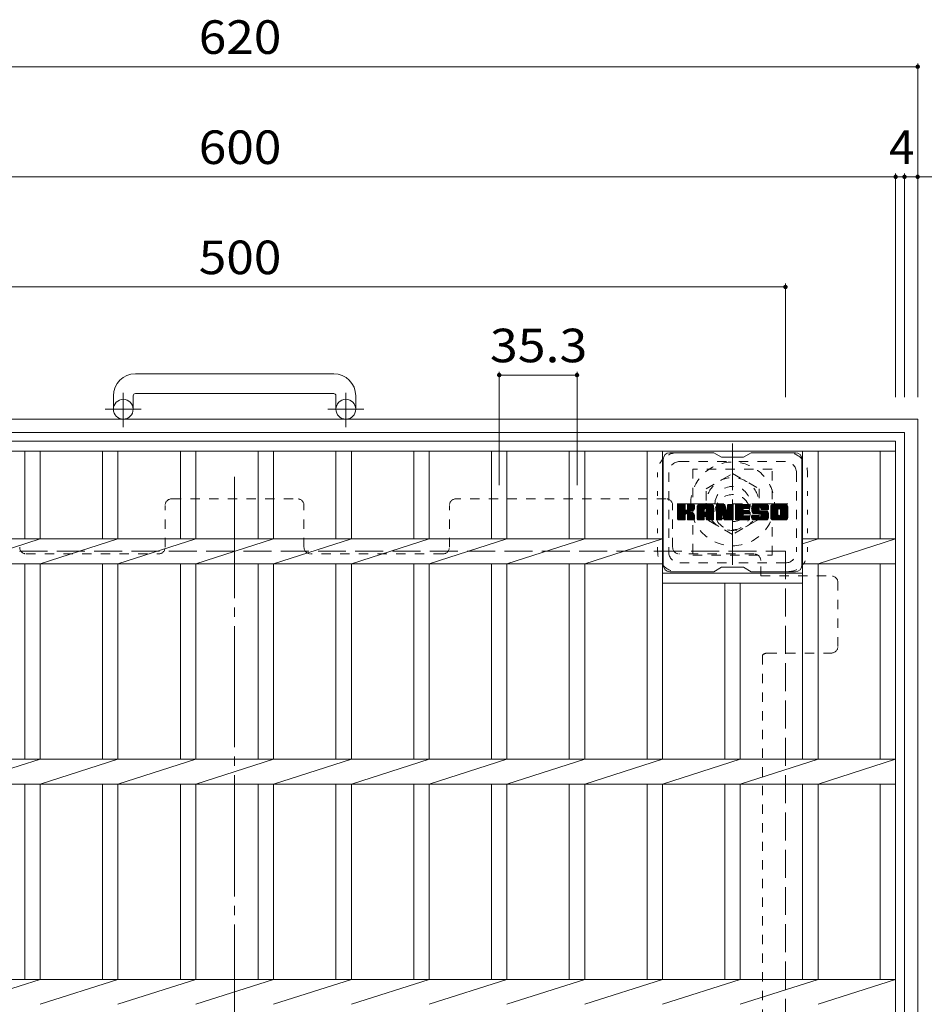
# Model space of a CAD drawing. Units: millimetres. Extents: x -1337 to 1347, y -986 to 946.
# Drawn here: x -735 to -325, y 499 to 946 of the extents above; entities that cross this region are included whole.
import ezdxf

# ---------------------------------------------------------------- set-up
doc = ezdxf.new("R2010")
doc.units = ezdxf.units.MM
doc.header["$LTSCALE"] = 5
for name, pattern in [('JWW_CENTER1', [6.773333, 4.233333, -0.846667, 0.846667, -0.846667]), ('JWW_CENTER2', [13.546667, 11.006667, -0.846667, 0.846667, -0.846667]), ('JWW_DASHED1', [1.693333, 0.846667, -0.846667]), ('JWW_DASHED3', [3.386667, 2.54, -0.846667]), ('JWW_HOJO', [1.693333, -1.27, 0.423333])]:
    doc.linetypes.add(name, pattern=pattern)
for name, color, linetype in [('5-1', 7, 'Continuous'), ('5-2', 7, 'Continuous'), ('5-3', 7, 'Continuous'), ('5-4', 7, 'Continuous'), ('5-7', 7, 'Continuous')]:
    doc.layers.add(name, color=color, linetype=linetype)
doc.styles.add('ＭＳ ゴシック', font='txt', dxfattribs={"height": 1})

msp = doc.modelspace()

# ---------------------------------------------------------------- linework, layer by layer
at = {"layer": '5-1', "color": 2, "linetype": 'Continuous', "lineweight": 9}
for p, q in [((-592.5, 784.97), (-682.5, 784.97)), ((-692.5, 774.97), (-692.5, 768.87)), ((-683.5, 774.97), (-683.5, 768.87)), ((-682.5, 775.97), (-592.5, 775.97)), ((-591.5, 774.97), (-591.5, 768.87)), ((-582.5, 774.97), (-582.5, 768.87)), ((-947.5, 764.37), (-327.5, 764.37)), ((-327.5, 764.37), (-327.5, 144.37)), ((-941.5, 758.37), (-333.5, 758.37)), ((-333.5, 758.37), (-333.5, 150.37))]:
    msp.add_line(p, q, dxfattribs=at)
at = {"layer": '5-1', "color": 2, "linetype": 'JWW_CENTER1', "lineweight": 9}
for p, q in [((-688, 760.76), (-688, 776.36)), ((-587, 760.76), (-587, 776.36)), ((-679.84, 768.87), (-696.24, 768.87)), ((-578.84, 768.87), (-595.24, 768.87)), ((-411.5, 698.24), (-411.5, 753.51)), ((-436.64, 725.87), (-386.36, 725.87))]:
    msp.add_line(p, q, dxfattribs=at)
at = {"layer": '5-1', "color": 2, "linetype": 'JWW_DASHED1', "lineweight": 9}
for p, q in [((-423.5, 732.8), (-411.5, 739.73)), ((-411.5, 739.73), (-399.5, 732.8)), ((-423.5, 718.94), (-423.5, 732.8)), ((-399.5, 732.8), (-399.5, 718.94)), ((-411.5, 712.02), (-423.5, 718.94)), ((-399.5, 718.94), (-411.5, 712.02))]:
    msp.add_line(p, q, dxfattribs=at)
at = {"layer": '5-1', "color": 2, "linetype": 'JWW_DASHED3', "lineweight": 9}
for p, q in [((-887.5, 704.37), (-387.5, 704.37)), ((-387.5, 704.37), (-387.5, 204.37))]:
    msp.add_line(p, q, dxfattribs=at)
at = {"layer": '5-1', "color": 2, "linetype": 'Continuous', "lineweight": 9}
for centre in [(-688, 768.87), (-587, 768.87)]:
    msp.add_circle(centre, 4.5, dxfattribs=at)
at = {"layer": '5-1', "color": 2, "linetype": 'JWW_DASHED1', "lineweight": 9}
for radius in [19, 12, 8]:
    msp.add_circle((-411.5, 725.87), radius, dxfattribs=at)
at = {"layer": '5-1', "color": 2, "linetype": 'Continuous', "lineweight": 9}
for centre, radius, start, end in [((-682.5, 774.97), 10, 90, 180), ((-592.5, 774.97), 10, 0, 90), ((-682.5, 774.97), 1, 90, 180), ((-592.5, 774.97), 1, 0, 90)]:
    msp.add_arc(centre, radius, start, end, dxfattribs=at)
at = {"layer": '5-2', "color": 3, "linetype": 'Continuous', "lineweight": 9}
for p, q in [((-937.5, 754.37), (-337.5, 754.37)), ((-337.5, 154.37), (-337.5, 754.37)), ((-937.5, 749.87), (-337.5, 749.87)), ((-732.7, 710.02), (-732.7, 749.87)), ((-725.7, 710.02), (-725.7, 749.87)), ((-697.4, 710.02), (-697.4, 749.87)), ((-690.4, 710.02), (-690.4, 749.87)), ((-662.1, 710.02), (-662.1, 749.87)), ((-655.1, 710.02), (-655.1, 749.87)), ((-626.8, 710.02), (-626.8, 749.87)), ((-619.8, 710.02), (-619.8, 749.87)), ((-591.5, 710.02), (-591.5, 749.87)), ((-584.5, 710.02), (-584.5, 749.87)), ((-556.2, 710.02), (-556.2, 749.87)), ((-549.2, 710.02), (-549.2, 749.87)), ((-520.9, 710.02), (-520.9, 749.87)), ((-513.9, 710.02), (-513.9, 749.87)), ((-485.6, 710.02), (-485.6, 749.87)), ((-478.6, 710.02), (-478.6, 749.87)), ((-450.3, 710.02), (-450.3, 749.87)), ((-443.3, 610.02), (-443.3, 749.87)), ((-379.7, 610.02), (-379.7, 749.87)), ((-372.7, 710.02), (-372.7, 749.87)), ((-344.5, 710.02), (-344.5, 749.87)), ((-838.7, 710.02), (-443.3, 710.02)), ((-761, 698.72), (-725.7, 710.02)), ((-725.7, 698.72), (-690.4, 710.02)), ((-690.4, 698.72), (-655.1, 710.02)), ((-655.1, 698.72), (-619.8, 710.02)), ((-619.8, 698.72), (-584.5, 710.02)), ((-584.5, 698.72), (-549.2, 710.02)), ((-549.2, 698.72), (-513.9, 710.02)), ((-513.9, 698.72), (-478.6, 710.02)), ((-478.6, 698.72), (-443.3, 710.02)), ((-379.7, 707.78), (-372.7, 710.02)), ((-379.7, 710.02), (-337.5, 710.02)), ((-372.7, 698.72), (-337.5, 710.02)), ((-838.7, 698.72), (-443.3, 698.72)), ((-732.7, 610.02), (-732.7, 698.72)), ((-725.7, 610.02), (-725.7, 698.72)), ((-697.4, 610.02), (-697.4, 698.72)), ((-690.4, 610.02), (-690.4, 698.72)), ((-662.1, 610.02), (-662.1, 698.72)), ((-655.1, 610.02), (-655.1, 698.72)), ((-626.8, 610.02), (-626.8, 698.72)), ((-619.8, 610.02), (-619.8, 698.72)), ((-591.5, 610.02), (-591.5, 698.72)), ((-584.5, 610.02), (-584.5, 698.72)), ((-556.2, 610.02), (-556.2, 698.72)), ((-549.2, 610.02), (-549.2, 698.72)), ((-520.9, 610.02), (-520.9, 698.72)), ((-513.9, 610.02), (-513.9, 698.72)), ((-485.6, 610.02), (-485.6, 698.72)), ((-478.6, 610.02), (-478.6, 698.72)), ((-450.3, 610.02), (-450.3, 698.72)), ((-379.7, 698.72), (-337.5, 698.72)), ((-372.7, 610.02), (-372.7, 698.72)), ((-344.5, 610.02), (-344.5, 698.72)), ((-443.3, 695.22), (-443.3, 695.22)), ((-443.3, 694.37), (-379.7, 694.37)), ((-443.3, 689.87), (-379.7, 689.87)), ((-415, 610.02), (-415, 689.87)), ((-408, 610.02), (-408, 689.87)), ((-937.5, 610.02), (-337.5, 610.02)), ((-761, 598.72), (-725.7, 610.02)), ((-725.7, 598.72), (-690.4, 610.02)), ((-690.4, 598.72), (-655.1, 610.02)), ((-655.1, 598.72), (-619.8, 610.02)), ((-619.8, 598.72), (-584.5, 610.02)), ((-584.5, 598.72), (-549.2, 610.02)), ((-549.2, 598.72), (-513.9, 610.02)), ((-513.9, 598.72), (-478.6, 610.02)), ((-478.6, 598.72), (-443.3, 610.02)), ((-443.3, 598.72), (-408, 610.02)), ((-408, 598.72), (-372.7, 610.02)), ((-372.7, 598.72), (-337.5, 610.02)), ((-937.5, 598.72), (-337.5, 598.72)), ((-732.7, 510.02), (-732.7, 598.72)), ((-725.7, 510.02), (-725.7, 598.72)), ((-697.4, 510.02), (-697.4, 598.72)), ((-690.4, 510.02), (-690.4, 598.72)), ((-662.1, 510.02), (-662.1, 598.72)), ((-655.1, 510.02), (-655.1, 598.72)), ((-626.8, 510.02), (-626.8, 598.72)), ((-619.8, 510.02), (-619.8, 598.72)), ((-591.5, 510.02), (-591.5, 598.72)), ((-584.5, 510.02), (-584.5, 598.72)), ((-556.2, 510.02), (-556.2, 598.72)), ((-549.2, 510.02), (-549.2, 598.72)), ((-520.9, 510.02), (-520.9, 598.72)), ((-513.9, 510.02), (-513.9, 598.72)), ((-485.6, 510.02), (-485.6, 598.72)), ((-478.6, 510.02), (-478.6, 598.72)), ((-450.3, 510.02), (-450.3, 598.72)), ((-443.3, 510.02), (-443.3, 598.72)), ((-415, 510.02), (-415, 598.72)), ((-408, 510.02), (-408, 598.72)), ((-379.7, 510.02), (-379.7, 598.72)), ((-372.7, 510.02), (-372.7, 598.72)), ((-344.5, 510.02), (-344.5, 598.72)), ((-937.5, 510.02), (-337.5, 510.02)), ((-761, 498.72), (-725.7, 510.02)), ((-725.7, 498.72), (-690.4, 510.02)), ((-690.4, 498.72), (-655.1, 510.02)), ((-655.1, 498.72), (-619.8, 510.02)), ((-619.8, 498.72), (-584.5, 510.02)), ((-584.5, 498.72), (-549.2, 510.02)), ((-549.2, 498.72), (-513.9, 510.02)), ((-513.9, 498.72), (-478.6, 510.02)), ((-478.6, 498.72), (-443.3, 510.02)), ((-443.3, 498.72), (-408, 510.02)), ((-408, 498.72), (-372.7, 510.02)), ((-372.7, 498.72), (-337.5, 510.02))]:
    msp.add_line(p, q, dxfattribs=at)
at = {"layer": '5-3', "color": 4, "linetype": 'JWW_DASHED1', "lineweight": 9}
for p, q in [((-393.5, 741.62), (-429.5, 741.62)), ((-429.5, 741.62), (-429.5, 702.62)), ((-393.5, 702.62), (-393.5, 741.62)), ((-429.5, 702.62), (-393.5, 702.62))]:
    msp.add_line(p, q, dxfattribs=at)
msp.add_circle((-411.5, 722.12), 8, dxfattribs=at)
at = {"layer": '5-4', "color": 7, "linetype": 'Continuous', "lineweight": 9}
for p, q in [((-327.5, 925.87), (-327.5, 774.37)), ((-947.5, 924.37), (-327.5, 924.37)), ((-937.5, 874.37), (-337.5, 874.37)), ((-337.5, 875.87), (-337.5, 774.37)), ((-337.5, 874.37), (-333.5, 874.37)), ((-333.5, 875.87), (-333.5, 774.37)), ((-333.5, 874.37), (-327.5, 874.37)), ((-327.5, 874.37), (-310.5, 874.37)), ((-387.5, 824.37), (-887.5, 824.37)), ((-387.5, 825.87), (-387.5, 774.37)), ((-517.4, 785.87), (-517.4, 734.37)), ((-517.4, 784.37), (-482.1, 784.37)), ((-482.1, 785.87), (-482.1, 734.37))]:
    msp.add_line(p, q, dxfattribs=at)
at = {"layer": '5-4', "color": 7, "linetype": 'Continuous', "lineweight": 9, "const_width": 1}
for points in [[(-327, 924.37, 0.414214), (-327.5, 924.87, 0.414214), (-328, 924.37, 0.414214), (-327.5, 923.87, 0.414214)], [(-337, 874.37, 0.414214), (-337.5, 874.87, 0.414214), (-338, 874.37, 0.414214), (-337.5, 873.87, 0.414214)], [(-333, 874.37, 0.414214), (-333.5, 874.87, 0.414214), (-334, 874.37, 0.414214), (-333.5, 873.87, 0.414214)], [(-327, 874.37, 0.414214), (-327.5, 874.87, 0.414214), (-328, 874.37, 0.414214), (-327.5, 873.87, 0.414214)], [(-387, 824.37, 0.414214), (-387.5, 824.87, 0.414214), (-388, 824.37, 0.414214), (-387.5, 823.87, 0.414214)], [(-516.9, 784.37, 0.414214), (-517.4, 784.87, 0.414214), (-517.9, 784.37, 0.414214), (-517.4, 783.87, 0.414214)], [(-481.6, 784.37, 0.414214), (-482.1, 784.87, 0.414214), (-482.6, 784.37, 0.414214), (-482.1, 783.87, 0.414214)]]:
    msp.add_lwpolyline(points, format="xyb", close=True, dxfattribs=at)
at = {"layer": '5-7', "color": 6, "linetype": 'Continuous', "lineweight": 5}
for p, q in [((-420, 749.12), (-440, 749.12)), ((-416.5, 747.12), (-419.96, 749.12)), ((-416.5, 747.12), (-406.5, 747.12)), ((-406.5, 747.12), (-403.04, 749.12)), ((-383, 749.12), (-403.04, 749.12)), ((-443, 746.12), (-443, 698.12)), ((-380, 746.12), (-380, 698.12)), ((-436.5, 722.39), (-433.25, 725.65)), ((-436.5, 722.59), (-433.44, 725.65)), ((-436.5, 722.78), (-433.63, 725.65)), ((-436.5, 722.97), (-433.82, 725.65)), ((-436.5, 723.16), (-434.01, 725.65)), ((-436.5, 723.35), (-434.21, 725.65)), ((-436.5, 723.54), (-434.4, 725.65)), ((-436.5, 723.74), (-434.59, 725.65)), ((-436.5, 723.93), (-434.78, 725.65)), ((-436.5, 724.12), (-434.97, 725.65)), ((-436.5, 724.31), (-435.16, 725.65)), ((-436.5, 724.5), (-435.36, 725.65)), ((-436.5, 724.69), (-435.55, 725.65)), ((-436.5, 724.89), (-435.74, 725.65)), ((-436.5, 725.08), (-435.93, 725.65)), ((-436.5, 725.27), (-436.12, 725.65)), ((-436.5, 722.2), (-433.1, 725.6)), ((-436.5, 722.01), (-433.01, 725.5)), ((-436.5, 721.82), (-432.97, 725.35)), ((-436.5, 718.9), (-436.5, 725.34)), ((-436.5, 721.63), (-432.97, 725.16)), ((-436.5, 721.44), (-432.97, 724.97)), ((-436.5, 721.24), (-432.97, 724.78)), ((-436.5, 721.05), (-432.97, 724.59)), ((-436.5, 720.86), (-432.97, 724.39)), ((-436.5, 720.67), (-432.97, 724.2)), ((-436.47, 718.78), (-429.6, 725.65)), ((-436.45, 725.51), (-436.37, 725.59)), ((-436.39, 718.67), (-429.41, 725.65)), ((-436.26, 718.61), (-429.22, 725.65)), ((-433.27, 725.65), (-436.2, 725.65)), ((-436.08, 718.6), (-429.04, 725.64)), ((-435.89, 718.6), (-428.91, 725.57)), ((-435.69, 718.6), (-428.83, 725.46)), ((-432.97, 725.34), (-432.97, 723.57)), ((-432.68, 721.42), (-428.81, 725.29)), ((-432.45, 721.46), (-428.81, 725.1)), ((-432.29, 721.42), (-428.81, 724.91)), ((-432.18, 721.35), (-428.81, 724.72)), ((-432.02, 723.42), (-429.8, 725.65)), ((-432, 723.63), (-429.99, 725.65)), ((-432, 723.83), (-430.18, 725.65)), ((-432, 724.02), (-430.37, 725.65)), ((-432, 724.21), (-430.56, 725.65)), ((-432, 724.4), (-430.75, 725.65)), ((-432, 724.59), (-430.95, 725.65)), ((-432, 724.78), (-431.14, 725.65)), ((-432, 724.98), (-431.33, 725.65)), ((-432, 725.17), (-431.52, 725.65)), ((-432, 725.36), (-431.71, 725.65)), ((-432, 725.34), (-432, 723.57)), ((-429.11, 725.65), (-431.7, 725.65)), ((-430.89, 722.44), (-428.81, 724.53)), ((-430.66, 722.48), (-428.81, 724.34)), ((-430.42, 722.53), (-428.81, 724.14)), ((-428.81, 725.34), (-428.81, 723.84)), ((-427.53, 720.24), (-422.13, 725.65)), ((-427.53, 720.44), (-422.32, 725.65)), ((-427.53, 720.63), (-422.51, 725.65)), ((-427.53, 720.82), (-422.7, 725.65)), ((-427.53, 721.01), (-422.89, 725.65)), ((-427.53, 721.2), (-423.09, 725.65)), ((-427.53, 721.4), (-423.28, 725.65)), ((-427.53, 721.59), (-423.47, 725.65)), ((-427.53, 721.78), (-423.66, 725.65)), ((-427.53, 721.97), (-423.85, 725.65)), ((-427.53, 722.16), (-424.04, 725.65)), ((-427.53, 722.35), (-424.24, 725.65)), ((-427.53, 722.55), (-424.43, 725.65)), ((-427.53, 722.74), (-424.62, 725.65)), ((-427.53, 722.93), (-424.81, 725.65)), ((-427.53, 723.12), (-425, 725.65)), ((-427.53, 723.31), (-425.19, 725.65)), ((-427.53, 723.5), (-425.39, 725.65)), ((-427.53, 723.7), (-425.58, 725.65)), ((-427.53, 723.89), (-425.77, 725.65)), ((-427.53, 724.08), (-425.96, 725.65)), ((-427.53, 724.27), (-426.15, 725.65)), ((-427.53, 724.46), (-426.34, 725.65)), ((-427.53, 724.65), (-426.54, 725.65)), ((-427.53, 718.9), (-427.53, 724.64)), ((-427.5, 724.87), (-426.76, 725.62)), ((-427.34, 725.23), (-427.11, 725.46)), ((-426.87, 718.6), (-420.3, 725.17)), ((-426.68, 718.6), (-420.24, 725.04)), ((-421.16, 725.65), (-426.52, 725.65)), ((-426.49, 718.6), (-420.19, 724.9)), ((-426.3, 718.6), (-420.16, 724.74)), ((-426.11, 718.6), (-420.15, 724.55)), ((-425.92, 718.6), (-420.15, 724.36)), ((-425.72, 718.6), (-420.15, 724.17)), ((-423.85, 723.73), (-421.94, 725.65)), ((-423.69, 723.7), (-421.74, 725.65)), ((-423.56, 723.64), (-421.55, 725.65)), ((-423.46, 723.55), (-421.36, 725.65)), ((-423.39, 723.43), (-421.17, 725.65)), ((-423.35, 723.27), (-420.99, 725.63)), ((-423.35, 723.08), (-420.84, 725.59)), ((-423.35, 722.89), (-420.7, 725.54)), ((-423.35, 722.7), (-420.58, 725.46)), ((-423.35, 722.51), (-420.48, 725.38)), ((-423.35, 722.31), (-420.38, 725.28)), ((-420.15, 718.9), (-420.15, 724.64)), ((-418.86, 722.2), (-415.42, 725.65)), ((-418.86, 722.4), (-415.61, 725.65)), ((-418.86, 722.59), (-415.8, 725.65)), ((-418.86, 722.78), (-415.99, 725.65)), ((-418.86, 722.97), (-416.18, 725.65)), ((-418.86, 723.16), (-416.37, 725.65)), ((-418.86, 723.35), (-416.57, 725.65)), ((-418.86, 723.55), (-416.76, 725.65)), ((-418.86, 723.74), (-416.95, 725.65)), ((-418.86, 723.93), (-417.14, 725.65)), ((-418.86, 724.12), (-417.33, 725.65)), ((-418.86, 724.31), (-417.53, 725.65)), ((-418.86, 724.5), (-417.72, 725.65)), ((-418.86, 724.7), (-417.91, 725.65)), ((-418.86, 724.89), (-418.1, 725.65)), ((-418.86, 725.08), (-418.29, 725.65)), ((-418.86, 725.27), (-418.48, 725.65)), ((-418.86, 722.01), (-415.23, 725.64)), ((-418.86, 721.82), (-415.1, 725.58)), ((-418.86, 721.63), (-415.01, 725.48)), ((-418.86, 725.34), (-418.86, 718.9)), ((-418.86, 721.44), (-414.96, 725.33)), ((-418.86, 721.25), (-414.92, 725.19)), ((-418.86, 721.05), (-414.87, 725.04)), ((-418.86, 720.86), (-414.82, 724.9)), ((-418.86, 720.67), (-414.78, 724.75)), ((-418.86, 720.48), (-414.73, 724.61)), ((-418.86, 720.29), (-414.68, 724.46)), ((-418.86, 720.1), (-414.64, 724.32)), ((-418.86, 719.9), (-414.59, 724.17)), ((-418.8, 725.52), (-418.73, 725.59)), ((-418.56, 725.65), (-415.28, 725.65)), ((-415.86, 720.41), (-411.2, 725.07)), ((-415.82, 720.26), (-411.2, 724.88)), ((-415.78, 720.11), (-411.2, 724.68)), ((-415.73, 719.96), (-411.2, 724.49)), ((-415.69, 719.81), (-411.2, 724.3)), ((-415.64, 719.67), (-411.2, 724.11)), ((-415, 725.44), (-414.08, 722.57)), ((-413.77, 723.46), (-411.58, 725.65)), ((-413.77, 723.65), (-411.77, 725.65)), ((-413.77, 723.85), (-411.97, 725.65)), ((-413.77, 724.04), (-412.16, 725.65)), ((-413.77, 724.23), (-412.35, 725.65)), ((-413.77, 724.42), (-412.54, 725.65)), ((-413.77, 724.61), (-412.73, 725.65)), ((-413.77, 724.8), (-412.92, 725.65)), ((-413.77, 725), (-413.12, 725.65)), ((-413.77, 725.19), (-413.31, 725.65)), ((-413.77, 723.27), (-411.41, 725.63)), ((-413.77, 723.08), (-411.29, 725.56)), ((-413.77, 722.89), (-411.22, 725.44)), ((-413.77, 725.34), (-413.77, 722.61)), ((-413.77, 722.7), (-411.2, 725.26)), ((-413.76, 725.38), (-413.5, 725.64)), ((-413.46, 725.65), (-411.5, 725.65)), ((-411.2, 725.34), (-411.2, 718.9)), ((-410.22, 720.1), (-404.68, 725.65)), ((-410.22, 720.29), (-404.87, 725.65)), ((-410.22, 720.48), (-405.06, 725.65)), ((-410.22, 720.68), (-405.25, 725.65)), ((-410.22, 720.87), (-405.45, 725.65)), ((-410.22, 721.06), (-405.64, 725.65)), ((-410.22, 721.25), (-405.83, 725.65)), ((-410.22, 721.44), (-406.02, 725.65)), ((-410.22, 721.64), (-406.21, 725.65)), ((-410.22, 721.83), (-406.4, 725.65)), ((-410.22, 722.02), (-406.6, 725.65)), ((-410.22, 722.21), (-406.79, 725.65)), ((-410.22, 722.4), (-406.98, 725.65)), ((-410.22, 722.59), (-407.17, 725.65)), ((-410.22, 722.79), (-407.36, 725.65)), ((-410.22, 722.98), (-407.56, 725.65)), ((-410.22, 723.17), (-407.75, 725.65)), ((-410.22, 723.36), (-407.94, 725.65)), ((-410.22, 723.55), (-408.13, 725.65)), ((-410.22, 723.74), (-408.32, 725.65)), ((-410.22, 723.94), (-408.51, 725.65)), ((-410.22, 724.13), (-408.71, 725.65)), ((-410.22, 724.32), (-408.9, 725.65)), ((-410.22, 724.51), (-409.09, 725.65)), ((-410.22, 724.7), (-409.28, 725.65)), ((-410.22, 724.89), (-409.47, 725.65)), ((-410.22, 725.09), (-409.66, 725.65)), ((-410.22, 725.28), (-409.86, 725.65)), ((-410.22, 718.9), (-410.22, 725.34)), ((-409.92, 725.65), (-404.12, 725.65)), ((-406.42, 723.71), (-404.49, 725.65)), ((-406.2, 723.74), (-404.3, 725.65)), ((-406.01, 723.74), (-404.1, 725.65)), ((-405.82, 723.74), (-403.96, 725.6)), ((-405.63, 723.74), (-403.86, 725.5)), ((-405.43, 723.74), (-403.82, 725.36)), ((-405.24, 723.74), (-403.82, 725.17)), ((-405.05, 723.74), (-403.82, 724.98)), ((-404.86, 723.74), (-403.82, 724.78)), ((-404.67, 723.74), (-403.82, 724.59)), ((-404.48, 723.74), (-403.82, 724.4)), ((-404.28, 723.74), (-403.82, 724.21)), ((-403.82, 724.04), (-403.82, 725.34)), ((-402.85, 723.45), (-400.65, 725.65)), ((-402.85, 723.64), (-400.84, 725.65)), ((-402.84, 723.27), (-400.46, 725.65)), ((-402.84, 723.84), (-401.04, 725.65)), ((-402.82, 723.09), (-400.27, 725.65)), ((-402.82, 724.05), (-401.23, 725.65)), ((-402.8, 722.92), (-400.08, 725.65)), ((-402.79, 724.27), (-401.42, 725.65)), ((-402.78, 722.76), (-399.89, 725.65)), ((-402.75, 724.51), (-401.61, 725.65)), ((-402.74, 722.6), (-399.69, 725.65)), ((-402.71, 722.44), (-399.5, 725.65)), ((-402.69, 724.76), (-401.8, 725.65)), ((-402.67, 722.29), (-399.31, 725.65)), ((-402.62, 722.14), (-399.12, 725.65)), ((-402.6, 725.04), (-401.99, 725.65)), ((-402.57, 722), (-398.93, 725.65)), ((-402.52, 721.86), (-398.74, 725.65)), ((-402.48, 725.35), (-402.23, 725.6)), ((-402.46, 721.73), (-398.54, 725.65)), ((-402.38, 721.62), (-398.35, 725.65)), ((-402.27, 721.54), (-398.16, 725.65)), ((-396.16, 725.65), (-402.02, 725.65)), ((-399.27, 724.35), (-397.97, 725.65)), ((-399.07, 724.35), (-397.78, 725.65)), ((-398.93, 724.3), (-397.59, 725.65)), ((-398.82, 724.22), (-397.39, 725.65)), ((-398.74, 724.11), (-397.2, 725.65)), ((-398.68, 723.98), (-397.01, 725.65)), ((-398.67, 723.8), (-396.82, 725.65)), ((-398.66, 723.61), (-396.63, 725.65)), ((-398.59, 723.49), (-396.43, 725.65)), ((-398.48, 723.41), (-396.24, 725.65)), ((-398.32, 723.38), (-396.06, 725.64)), ((-398.12, 723.38), (-395.9, 725.61)), ((-397.93, 723.38), (-395.75, 725.56)), ((-397.74, 723.38), (-395.63, 725.49)), ((-397.55, 723.38), (-395.52, 725.41)), ((-397.36, 723.38), (-395.42, 725.32)), ((-397.17, 723.38), (-395.33, 725.21)), ((-396.97, 723.38), (-395.26, 725.09)), ((-396.78, 723.38), (-395.21, 724.96)), ((-396.59, 723.38), (-395.17, 724.81)), ((-396.4, 723.38), (-395.15, 724.63)), ((-396.21, 723.38), (-395.15, 724.44)), ((-396.02, 723.38), (-395.15, 724.24)), ((-395.15, 724.64), (-395.15, 723.38)), ((-394.18, 720.24), (-388.77, 725.65)), ((-394.18, 720.43), (-388.96, 725.65)), ((-394.18, 720.62), (-389.15, 725.65)), ((-394.18, 720.81), (-389.34, 725.65)), ((-394.18, 721), (-389.53, 725.65)), ((-394.18, 721.19), (-389.72, 725.65)), ((-394.18, 721.39), (-389.92, 725.65)), ((-394.18, 721.58), (-390.11, 725.65)), ((-394.18, 721.77), (-390.3, 725.65)), ((-394.18, 721.96), (-390.49, 725.65)), ((-394.18, 722.15), (-390.68, 725.65)), ((-394.18, 722.34), (-390.87, 725.65)), ((-394.18, 722.54), (-391.07, 725.65)), ((-394.18, 722.73), (-391.26, 725.65)), ((-394.18, 722.92), (-391.45, 725.65)), ((-394.18, 723.11), (-391.64, 725.65)), ((-394.18, 723.3), (-391.83, 725.65)), ((-394.18, 723.49), (-392.02, 725.65)), ((-394.18, 723.69), (-392.22, 725.65)), ((-394.18, 723.88), (-392.41, 725.65)), ((-394.18, 724.07), (-392.6, 725.65)), ((-394.18, 724.26), (-392.79, 725.65)), ((-394.18, 724.45), (-392.98, 725.65)), ((-394.18, 724.65), (-393.18, 725.65)), ((-394.18, 719.61), (-394.18, 724.64)), ((-394.15, 724.86), (-393.39, 725.62)), ((-394.01, 725.2), (-393.73, 725.48)), ((-387.51, 725.65), (-393.17, 725.65)), ((-390.53, 723.69), (-388.57, 725.65)), ((-390.31, 723.72), (-388.38, 725.65)), ((-390.14, 723.69), (-388.19, 725.65)), ((-390.01, 723.63), (-388, 725.65)), ((-389.91, 723.55), (-387.81, 725.65)), ((-389.82, 723.44), (-387.62, 725.65)), ((-389.76, 723.31), (-387.43, 725.64)), ((-389.73, 721.04), (-386.5, 724.27)), ((-389.72, 723.15), (-387.26, 725.62)), ((-389.72, 722.97), (-387.12, 725.57)), ((-389.72, 722.77), (-386.99, 725.5)), ((-389.72, 722.58), (-386.88, 725.43)), ((-389.72, 722.39), (-386.78, 725.33)), ((-389.72, 722.2), (-386.69, 725.23)), ((-389.72, 722.01), (-386.62, 725.11)), ((-389.72, 721.81), (-386.56, 724.98)), ((-389.72, 721.62), (-386.52, 724.83)), ((-389.72, 721.43), (-386.5, 724.65)), ((-389.72, 721.24), (-386.5, 724.46)), ((-386.5, 724.64), (-386.5, 719.61)), ((-436.5, 720.48), (-432.97, 724.01)), ((-436.5, 720.28), (-432.97, 723.82)), ((-436.5, 720.09), (-432.97, 723.63)), ((-436.5, 719.9), (-432.95, 723.45)), ((-436.5, 719.71), (-432.89, 723.32)), ((-436.5, 719.52), (-432.81, 723.21)), ((-436.5, 719.33), (-432.69, 723.13)), ((-436.5, 718.94), (-432.33, 723.11)), ((-436.5, 719.13), (-432.54, 723.09)), ((-435.5, 718.6), (-432.93, 721.17)), ((-435.31, 718.6), (-432.97, 720.94)), ((-435.12, 718.6), (-432.97, 720.75)), ((-434.93, 718.6), (-432.97, 720.56)), ((-434.73, 718.6), (-432.97, 720.37)), ((-434.54, 718.6), (-432.97, 720.18)), ((-434.35, 718.6), (-432.97, 719.98)), ((-434.16, 718.6), (-432.97, 719.79)), ((-432.97, 718.9), (-432.97, 720.98)), ((-432.09, 721.25), (-431.05, 722.29)), ((-432.03, 721.11), (-430.99, 722.15)), ((-432.01, 720.94), (-430.85, 722.1)), ((-432.01, 720.75), (-430.67, 722.08)), ((-432.01, 720.56), (-430.51, 722.06)), ((-432.01, 720.36), (-430.35, 722.03)), ((-432.01, 720.17), (-430.2, 721.99)), ((-432.01, 719.98), (-430.05, 721.94)), ((-432.01, 719.79), (-429.91, 721.89)), ((-432.01, 719.6), (-429.78, 721.83)), ((-432.01, 719.41), (-429.65, 721.77)), ((-432.01, 719.21), (-429.52, 721.7)), ((-432.01, 719.02), (-429.4, 721.63)), ((-432.01, 718.9), (-432.01, 720.98)), ((-432, 718.84), (-429.29, 721.55)), ((-431.94, 718.71), (-429.18, 721.47)), ((-431.83, 718.63), (-429.08, 721.38)), ((-431.67, 718.6), (-428.99, 721.28)), ((-431.48, 718.6), (-428.92, 721.16)), ((-431.28, 718.6), (-428.86, 721.02)), ((-431.09, 718.6), (-428.82, 720.87)), ((-430.9, 718.6), (-428.8, 720.7)), ((-430.71, 718.6), (-428.8, 720.51)), ((-430.52, 718.6), (-428.8, 720.31)), ((-430.33, 718.6), (-428.8, 720.12)), ((-430.15, 722.6), (-428.81, 723.95)), ((-430.13, 718.6), (-428.8, 719.93)), ((-429.94, 718.6), (-428.8, 719.74)), ((-429.86, 722.71), (-428.81, 723.76)), ((-429.51, 722.86), (-428.86, 723.51)), ((-428.8, 718.9), (-428.8, 720.69)), ((-427.53, 720.05), (-424.33, 723.25)), ((-427.53, 719.86), (-424.33, 723.06)), ((-427.53, 719.67), (-424.33, 722.87)), ((-427.53, 719.48), (-424.33, 722.67)), ((-427.53, 719.29), (-424.33, 722.48)), ((-427.53, 719.09), (-424.33, 722.29)), ((-427.53, 718.9), (-424.3, 722.13)), ((-427.49, 718.75), (-424.14, 722.1)), ((-427.4, 718.65), (-423.95, 722.1)), ((-427.26, 718.6), (-423.76, 722.1)), ((-427.07, 718.6), (-423.57, 722.1)), ((-425.53, 718.6), (-424.32, 719.81)), ((-424.33, 722.2), (-424.33, 723.24)), ((-424.33, 718.9), (-424.33, 719.71)), ((-423.45, 722.1), (-424.23, 722.1)), ((-423.95, 720.18), (-420.15, 723.98)), ((-423.75, 720.19), (-420.15, 723.79)), ((-423.61, 720.14), (-420.15, 723.59)), ((-423.5, 720.06), (-420.15, 723.4)), ((-423.41, 719.95), (-420.15, 723.21)), ((-423.36, 719.81), (-420.15, 723.02)), ((-423.35, 722.2), (-423.35, 723.24)), ((-423.35, 719.63), (-420.15, 722.83)), ((-423.35, 719.44), (-420.15, 722.63)), ((-423.35, 719.25), (-420.15, 722.44)), ((-423.35, 719.05), (-420.15, 722.25)), ((-423.35, 718.86), (-420.15, 722.06)), ((-423.35, 718.9), (-423.35, 719.71)), ((-423.29, 718.73), (-420.15, 721.87)), ((-423.19, 718.64), (-420.15, 721.68)), ((-423.04, 718.6), (-420.15, 721.48)), ((-422.85, 718.6), (-420.15, 721.29)), ((-422.66, 718.6), (-420.15, 721.1)), ((-422.46, 718.6), (-420.15, 720.91)), ((-422.27, 718.6), (-420.15, 720.72)), ((-422.08, 718.6), (-420.15, 720.53)), ((-421.89, 718.6), (-420.15, 720.33)), ((-421.7, 718.6), (-420.15, 720.14)), ((-421.51, 718.6), (-420.15, 719.95)), ((-421.31, 718.6), (-420.15, 719.76)), ((-418.86, 719.71), (-414.54, 724.03)), ((-418.86, 719.52), (-414.5, 723.88)), ((-418.86, 719.33), (-414.45, 723.74)), ((-418.86, 719.14), (-414.4, 723.59)), ((-418.86, 718.94), (-414.36, 723.45)), ((-418.83, 718.78), (-414.31, 723.3)), ((-418.75, 718.67), (-414.26, 723.16)), ((-418.62, 718.61), (-414.22, 723.01)), ((-418.44, 718.6), (-416.32, 720.72)), ((-418.25, 718.6), (-416.33, 720.51)), ((-418.05, 718.6), (-416.33, 720.32)), ((-417.86, 718.6), (-416.33, 720.13)), ((-417.67, 718.6), (-416.33, 719.94)), ((-417.48, 718.6), (-416.33, 719.75)), ((-416.33, 718.9), (-416.33, 720.65)), ((-416.21, 720.83), (-414.17, 722.86)), ((-416.03, 720.81), (-414.13, 722.72)), ((-415.95, 720.7), (-414.08, 722.57)), ((-415.39, 718.81), (-415.95, 720.7)), ((-415.91, 720.55), (-413.99, 722.47)), ((-415.6, 719.52), (-411.2, 723.92)), ((-415.56, 719.37), (-411.2, 723.73)), ((-415.51, 719.22), (-411.2, 723.53)), ((-415.47, 719.08), (-411.2, 723.34)), ((-415.42, 718.93), (-411.2, 723.15)), ((-415.38, 718.78), (-411.2, 722.96)), ((-415.3, 718.67), (-411.2, 722.77)), ((-415.17, 718.61), (-411.2, 722.58)), ((-414.99, 718.6), (-411.2, 722.38)), ((-414.79, 718.6), (-411.2, 722.19)), ((-414.6, 718.6), (-411.2, 722)), ((-414.41, 718.6), (-411.2, 721.81)), ((-414.22, 718.6), (-411.2, 721.62)), ((-414.03, 718.6), (-411.2, 721.42)), ((-413.84, 718.6), (-411.2, 721.23)), ((-413.64, 718.6), (-411.2, 721.04)), ((-413.45, 718.6), (-411.2, 720.85)), ((-413.26, 718.6), (-411.2, 720.66)), ((-413.07, 718.6), (-411.2, 720.47)), ((-412.88, 718.6), (-411.2, 720.27)), ((-412.69, 718.6), (-411.2, 720.08)), ((-412.49, 718.6), (-411.2, 719.89)), ((-412.3, 718.6), (-411.2, 719.7)), ((-410.22, 719.91), (-406.65, 723.48)), ((-410.22, 719.72), (-406.68, 723.26)), ((-410.22, 719.53), (-406.63, 723.12)), ((-410.22, 719.33), (-406.55, 723.01)), ((-410.22, 719.14), (-406.43, 722.93)), ((-410.22, 718.95), (-406.28, 722.9)), ((-410.2, 718.78), (-406.09, 722.9)), ((-410.12, 718.67), (-405.9, 722.9)), ((-409.99, 718.61), (-405.7, 722.9)), ((-409.81, 718.6), (-405.51, 722.9)), ((-409.62, 718.6), (-405.32, 722.9)), ((-409.43, 718.6), (-405.13, 722.9)), ((-409.23, 718.6), (-404.94, 722.9)), ((-409.04, 718.6), (-406.69, 720.96)), ((-408.85, 718.6), (-406.66, 720.79)), ((-408.66, 718.6), (-406.59, 720.67)), ((-408.47, 718.6), (-406.48, 720.58)), ((-408.28, 718.6), (-406.34, 720.53)), ((-408.08, 718.6), (-406.16, 720.52)), ((-407.89, 718.6), (-405.97, 720.52)), ((-407.7, 718.6), (-405.77, 720.52)), ((-407.51, 718.6), (-405.58, 720.52)), ((-407.32, 718.6), (-405.39, 720.52)), ((-407.13, 718.6), (-405.2, 720.52)), ((-406.93, 718.6), (-405.01, 720.52)), ((-406.74, 718.6), (-404.82, 720.52)), ((-406.55, 718.6), (-404.62, 720.52)), ((-406.36, 718.6), (-404.43, 720.52)), ((-406.29, 721.35), (-404.74, 722.9)), ((-404.12, 721.35), (-406.27, 721.35)), ((-404.14, 720.52), (-406.27, 720.52)), ((-404.12, 723.74), (-406.26, 723.74)), ((-404.12, 722.9), (-406.26, 722.9)), ((-406.17, 718.6), (-404.24, 720.52)), ((-406.1, 721.35), (-404.55, 722.9)), ((-405.98, 718.6), (-404.06, 720.51)), ((-405.91, 721.35), (-404.36, 722.9)), ((-405.78, 718.6), (-403.94, 720.44)), ((-405.72, 721.35), (-404.17, 722.9)), ((-405.59, 718.6), (-403.86, 720.33)), ((-405.53, 721.35), (-404, 722.87)), ((-405.4, 718.6), (-403.84, 720.16)), ((-405.33, 721.35), (-403.89, 722.79)), ((-405.21, 718.6), (-403.84, 719.97)), ((-405.14, 721.35), (-403.82, 722.67)), ((-405.02, 718.6), (-403.84, 719.77)), ((-404.95, 721.35), (-403.82, 722.48)), ((-404.76, 721.35), (-403.82, 722.29)), ((-404.57, 721.35), (-403.82, 722.1)), ((-404.38, 721.35), (-403.82, 721.91)), ((-404.18, 721.35), (-403.82, 721.72)), ((-404.09, 723.74), (-403.82, 724.02)), ((-403.84, 718.9), (-403.84, 720.22)), ((-403.82, 721.65), (-403.82, 722.59)), ((-402.85, 719.62), (-401.62, 720.84)), ((-402.85, 719.81), (-401.81, 720.84)), ((-402.85, 720), (-402, 720.84)), ((-402.85, 720.19), (-402.19, 720.84)), ((-402.85, 720.38), (-402.39, 720.84)), ((-402.85, 720.58), (-402.58, 720.84)), ((-402.85, 720.54), (-402.85, 719.61)), ((-402.83, 719.44), (-401.43, 720.84)), ((-402.8, 719.29), (-401.24, 720.84)), ((-402.74, 719.15), (-401.04, 720.84)), ((-402.67, 719.03), (-400.85, 720.84)), ((-402.58, 718.92), (-400.66, 720.84)), ((-402.55, 720.84), (-399.95, 720.84)), ((-402.48, 718.83), (-400.47, 720.84)), ((-402.37, 718.75), (-400.28, 720.84)), ((-402.25, 718.68), (-400.09, 720.84)), ((-402.13, 721.49), (-399.65, 723.97)), ((-402.11, 718.63), (-399.9, 720.84)), ((-398.99, 721.48), (-402.02, 721.48)), ((-401.94, 721.48), (-399.66, 723.76)), ((-401.94, 718.6), (-399.76, 720.78)), ((-401.76, 718.6), (-399.68, 720.68)), ((-401.75, 721.48), (-399.66, 723.57)), ((-401.57, 718.6), (-399.64, 720.52)), ((-401.56, 721.48), (-399.66, 723.38)), ((-401.37, 721.48), (-399.66, 723.19)), ((-401.37, 718.6), (-399.64, 720.33)), ((-401.18, 721.48), (-399.65, 723)), ((-401.18, 718.6), (-399.61, 720.17)), ((-400.99, 721.48), (-399.59, 722.87)), ((-400.99, 718.6), (-399.55, 720.04)), ((-400.8, 718.6), (-399.45, 719.95)), ((-400.79, 721.48), (-399.48, 722.79)), ((-400.61, 718.6), (-399.33, 719.88)), ((-400.6, 721.48), (-399.32, 722.76)), ((-400.41, 721.48), (-399.13, 722.76)), ((-400.41, 718.6), (-399.16, 719.85)), ((-400.22, 721.48), (-398.93, 722.76)), ((-400.22, 718.6), (-398.87, 719.95)), ((-400.03, 721.48), (-398.74, 722.76)), ((-400.03, 718.6), (-395.88, 722.75)), ((-399.84, 721.48), (-398.55, 722.76)), ((-399.84, 718.6), (-395.74, 722.7)), ((-399.66, 723.07), (-399.66, 723.86)), ((-399.65, 718.6), (-395.63, 722.62)), ((-399.64, 721.48), (-398.36, 722.76)), ((-399.64, 720.54), (-399.64, 720.33)), ((-399.46, 718.6), (-395.54, 722.51)), ((-399.45, 721.48), (-398.17, 722.76)), ((-399.36, 722.76), (-395.98, 722.76)), ((-399.26, 721.48), (-397.97, 722.76)), ((-399.26, 718.6), (-395.48, 722.38)), ((-399.07, 721.48), (-397.78, 722.76)), ((-399.07, 718.6), (-395.43, 722.24)), ((-398.89, 721.46), (-397.59, 722.76)), ((-398.88, 718.6), (-395.38, 722.1)), ((-398.78, 720.04), (-396.06, 722.76)), ((-398.77, 721.39), (-397.4, 722.76)), ((-398.7, 721.27), (-397.21, 722.76)), ((-398.69, 718.6), (-395.33, 721.95)), ((-398.68, 720.33), (-396.25, 722.76)), ((-398.68, 720.52), (-396.44, 722.76)), ((-398.68, 720.71), (-396.63, 722.76)), ((-398.68, 720.91), (-396.82, 722.76)), ((-398.68, 721.1), (-397.02, 722.76)), ((-398.68, 721.18), (-398.68, 720.33)), ((-398.67, 723.68), (-398.67, 723.86)), ((-398.5, 718.6), (-395.29, 721.8)), ((-398.36, 723.38), (-395.15, 723.38)), ((-398.31, 718.6), (-395.26, 721.65)), ((-398.11, 718.6), (-395.23, 721.49)), ((-397.92, 718.6), (-395.2, 721.32)), ((-397.73, 718.6), (-395.18, 721.15)), ((-397.54, 718.6), (-395.16, 720.97)), ((-397.35, 718.6), (-395.15, 720.79)), ((-397.16, 718.6), (-395.15, 720.6)), ((-396.96, 718.6), (-395.16, 720.4)), ((-396.77, 718.6), (-395.18, 720.19)), ((-396.58, 718.6), (-395.21, 719.97)), ((-396.39, 718.6), (-395.25, 719.73)), ((-395.82, 723.38), (-395.15, 724.05)), ((-395.63, 723.38), (-395.15, 723.86)), ((-395.44, 723.38), (-395.15, 723.67)), ((-395.25, 723.38), (-395.15, 723.48)), ((-394.18, 720.04), (-390.93, 723.29)), ((-394.18, 719.85), (-390.95, 723.07)), ((-394.18, 719.66), (-390.95, 722.88)), ((-394.17, 719.48), (-390.95, 722.69)), ((-394.13, 719.32), (-390.95, 722.5)), ((-394.08, 719.18), (-390.95, 722.31)), ((-394.01, 719.06), (-390.95, 722.11)), ((-393.93, 718.95), (-390.95, 721.92)), ((-393.84, 718.85), (-390.95, 721.73)), ((-393.73, 718.77), (-390.95, 721.54)), ((-393.61, 718.7), (-390.95, 721.35)), ((-393.47, 718.64), (-390.95, 721.16)), ((-393.31, 718.61), (-390.94, 720.98)), ((-393.13, 718.6), (-390.88, 720.85)), ((-392.94, 718.6), (-390.8, 720.73)), ((-392.75, 718.6), (-390.7, 720.64)), ((-392.55, 718.6), (-390.58, 720.57)), ((-392.36, 718.6), (-390.43, 720.53)), ((-392.17, 718.6), (-390.24, 720.53)), ((-391.98, 718.6), (-386.5, 724.08)), ((-391.79, 718.6), (-386.5, 723.89)), ((-391.6, 718.6), (-386.5, 723.69)), ((-391.4, 718.6), (-386.5, 723.5)), ((-391.21, 718.6), (-386.5, 723.31)), ((-391.02, 718.6), (-386.5, 723.12)), ((-390.95, 721.14), (-390.95, 723.11)), ((-390.83, 718.6), (-386.5, 722.93)), ((-390.64, 718.6), (-386.5, 722.74)), ((-390.44, 718.6), (-386.5, 722.54)), ((-390.25, 718.6), (-386.5, 722.35)), ((-390.06, 718.6), (-386.5, 722.16)), ((-389.87, 718.6), (-386.5, 721.97)), ((-389.72, 721.14), (-389.72, 723.11)), ((-389.68, 718.6), (-386.5, 721.78)), ((-389.49, 718.6), (-386.5, 721.59)), ((-389.29, 718.6), (-386.5, 721.39)), ((-389.1, 718.6), (-386.5, 721.2)), ((-388.91, 718.6), (-386.5, 721.01)), ((-388.72, 718.6), (-386.5, 720.82)), ((-388.53, 718.6), (-386.5, 720.63)), ((-388.34, 718.6), (-386.5, 720.43)), ((-388.14, 718.6), (-386.5, 720.24)), ((-387.95, 718.6), (-386.5, 720.05)), ((-387.76, 718.6), (-386.5, 719.86)), ((-387.57, 718.6), (-386.5, 719.67)), ((-436.2, 718.6), (-433.27, 718.6)), ((-433.97, 718.6), (-432.97, 719.6)), ((-433.78, 718.6), (-432.97, 719.41)), ((-433.58, 718.6), (-432.97, 719.22)), ((-433.39, 718.6), (-432.97, 719.03)), ((-433.19, 718.61), (-432.98, 718.82)), ((-431.71, 718.6), (-429.1, 718.6)), ((-429.75, 718.6), (-428.8, 719.55)), ((-429.56, 718.6), (-428.8, 719.36)), ((-429.37, 718.6), (-428.8, 719.16)), ((-429.17, 718.6), (-428.8, 718.97)), ((-428.92, 718.66), (-428.86, 718.72)), ((-424.63, 718.6), (-427.23, 718.6)), ((-425.34, 718.6), (-424.33, 719.61)), ((-425.15, 718.6), (-424.33, 719.42)), ((-424.96, 718.6), (-424.33, 719.22)), ((-424.76, 718.6), (-424.33, 719.03)), ((-424.57, 718.61), (-424.34, 718.83)), ((-423.05, 718.6), (-420.46, 718.6)), ((-421.12, 718.6), (-420.15, 719.57)), ((-420.93, 718.6), (-420.15, 719.38)), ((-420.74, 718.6), (-420.15, 719.18)), ((-420.55, 718.6), (-420.15, 718.99)), ((-420.33, 718.63), (-420.18, 718.77)), ((-416.63, 718.6), (-418.56, 718.6)), ((-417.29, 718.6), (-416.33, 719.56)), ((-417.1, 718.6), (-416.33, 719.36)), ((-416.9, 718.6), (-416.33, 719.17)), ((-416.71, 718.6), (-416.33, 718.98)), ((-416.48, 718.64), (-416.37, 718.75)), ((-411.5, 718.6), (-415.1, 718.6)), ((-412.11, 718.6), (-411.2, 719.51)), ((-411.92, 718.6), (-411.2, 719.32)), ((-411.73, 718.6), (-411.2, 719.12)), ((-411.54, 718.6), (-411.2, 718.93)), ((-409.92, 718.6), (-404.14, 718.6)), ((-404.82, 718.6), (-403.84, 719.58)), ((-404.63, 718.6), (-403.84, 719.39)), ((-404.44, 718.6), (-403.84, 719.2)), ((-404.25, 718.6), (-403.84, 719.01)), ((-404.04, 718.62), (-403.86, 718.8)), ((-395.98, 718.6), (-401.84, 718.6)), ((-396.2, 718.6), (-395.31, 719.48)), ((-396.01, 718.6), (-395.4, 719.2)), ((-395.77, 718.64), (-395.52, 718.89)), ((-387.51, 718.6), (-393.17, 718.6)), ((-387.37, 718.61), (-386.51, 719.47)), ((-387.1, 718.68), (-386.59, 719.2)), ((-440, 695.12), (-420, 695.12)), ((-416.5, 697.12), (-420, 695.12)), ((-416.5, 697.12), (-406.5, 697.12)), ((-403, 695.12), (-406.5, 697.12)), ((-403, 695.12), (-383, 695.12))]:
    msp.add_line(p, q, dxfattribs=at)
at = {"layer": '5-7', "color": 6, "linetype": 'JWW_DASHED1', "lineweight": 5}
for p, q in [((-435.5, 745.12), (-411.5, 745.12)), ((-387.5, 745.12), (-411.5, 745.12)), ((-440.5, 740.12), (-440.5, 704.12)), ((-382.5, 740.12), (-382.5, 704.12)), ((-435.5, 699.12), (-411.5, 699.12)), ((-387.5, 699.12), (-411.5, 699.12))]:
    msp.add_line(p, q, dxfattribs=at)
at = {"layer": '5-7', "color": 2, "linetype": 'JWW_CENTER2', "lineweight": 9}
msp.add_line((-637.5, 738.18), (-637.5, 170.57), dxfattribs=at)
at = {"layer": '5-7', "color": 6, "linetype": 'JWW_HOJO', "lineweight": 5}
for p, q in [((-445.5, 740.12), (-445.5, 704.12)), ((-377.5, 740.12), (-377.5, 704.12))]:
    msp.add_line(p, q, dxfattribs=at)
at = {"layer": '5-7', "color": 2, "linetype": 'JWW_DASHED1', "lineweight": 9}
for p, q in [((-669, 706.18), (-669, 725.18)), ((-666, 728.18), (-609, 728.18)), ((-606, 706.18), (-606, 725.18)), ((-540, 706.18), (-540, 725.18)), ((-441.7, 728.18), (-537, 728.18)), ((-438.7, 706.18), (-438.7, 725.18)), ((-732, 703.18), (-672, 703.18)), ((-543, 703.18), (-603, 703.18)), ((-401.7, 703.18), (-435.7, 703.18)), ((-398.7, 693.18), (-398.7, 700.18)), ((-398.7, 693.18), (-366.7, 693.18)), ((-363.7, 661.17), (-363.7, 690.18)), ((-397.9, 657.22), (-397.9, 472.83)), ((-395.7, 658.17), (-366.7, 658.17))]:
    msp.add_line(p, q, dxfattribs=at)
at = {"layer": '5-7', "color": 6, "linetype": 'Continuous', "lineweight": 5}
for centre, radius, start, end in [((-440, 746.12), 3, 90, 180), ((-383, 746.12), 3, 0, 90), ((-436.5, 740.12), 9, 136.1547, 139.0749), ((-386.5, 740.12), 9, 40.9279, 43.8482), ((-436.2, 725.34), 0.302, 90, 180), ((-433.27, 725.34), 0.302, 0, 90), ((-431.7, 725.34), 0.302, 90, 180), ((-429.11, 725.34), 0.302, 0, 90), ((-426.52, 724.64), 1.01, 90, 180), ((-421.16, 724.64), 1.01, 0, 90), ((-418.56, 725.34), 0.302, 90, 180), ((-415.28, 725.34), 0.302, 17.7564, 90), ((-413.46, 725.34), 0.302, 90, 180), ((-411.5, 725.34), 0.302, 0, 90), ((-409.92, 725.34), 0.302, 90, 180), ((-404.12, 725.34), 0.302, 0, 90), ((-398.28, 723.56), 4.56, 157.1011, 202.8989), ((-402.02, 725.14), 0.503, 90, 157.1011), ((-399.16, 723.86), 0.497, 0, 180), ((-396.16, 724.64), 1.01, 0, 90), ((-393.17, 724.64), 1.01, 90, 180), ((-387.51, 724.64), 1.01, 0, 90), ((-432.48, 723.57), 0.483, 180, 0), ((-432.49, 720.98), 0.478, 0, 180), ((-430.88, 722.27), 0.169, 97.3317, 266.5718), ((-431.46, 726.76), 4.35, 277.3317, 299.4207), ((-431.08, 718.96), 3.15, 53.7199, 86.5718), ((-429.81, 723.84), 1.01, 299.4207, 0), ((-429.81, 720.69), 1.01, 0, 53.7199), ((-423.84, 723.24), 0.49, 0, 180), ((-424.23, 722.2), 0.101, 180, 270), ((-423.84, 719.71), 0.49, 0, 180), ((-423.45, 722.2), 0.101, 270, 0), ((-416.14, 720.65), 0.194, 16.4888, 180), ((-413.92, 722.61), 0.159, 197.7564, 0), ((-406.26, 723.32), 0.422, 90, 270), ((-406.27, 720.94), 0.412, 90, 270), ((-404.14, 720.22), 0.302, 0, 90), ((-404.12, 724.04), 0.302, 270, 0), ((-404.12, 722.59), 0.302, 0, 90), ((-404.12, 721.65), 0.302, 270, 0), ((-402.55, 720.54), 0.302, 90, 180), ((-402.02, 721.98), 0.503, 202.8989, 270), ((-399.95, 720.54), 0.302, 0, 90), ((-399.36, 723.07), 0.302, 180, 270), ((-399.16, 720.33), 0.48, 180, 0), ((-398.99, 721.18), 0.302, 0, 90), ((-398.36, 723.68), 0.302, 180, 270), ((-395.98, 722.26), 0.503, 22.908, 90), ((-399.71, 720.68), 4.56, 337.092, 22.908), ((-390.34, 723.11), 0.617, 0, 180), ((-390.34, 721.14), 0.617, 180, 0), ((-436.2, 718.9), 0.302, 180, 270), ((-433.27, 718.9), 0.302, 270, 0), ((-431.71, 718.9), 0.302, 180, 270), ((-429.1, 718.9), 0.302, 270, 0), ((-427.23, 718.9), 0.302, 180, 270), ((-424.63, 718.9), 0.302, 270, 0), ((-423.05, 718.9), 0.302, 180, 270), ((-420.46, 718.9), 0.302, 270, 0), ((-418.56, 718.9), 0.302, 180, 270), ((-416.63, 718.9), 0.302, 270, 0), ((-415.1, 718.9), 0.302, 196.4888, 270), ((-411.5, 718.9), 0.302, 270, 0), ((-409.92, 718.9), 0.302, 180, 270), ((-404.14, 718.9), 0.302, 270, 0), ((-401.84, 719.61), 1.01, 180, 270), ((-395.98, 719.1), 0.503, 270, 337.092), ((-393.17, 719.61), 1.01, 180, 270), ((-387.51, 719.61), 1.01, 270, 0), ((-436.5, 704.12), 9, 220.9251, 223.8452), ((-440, 698.12), 3, 180, 270), ((-383, 698.12), 3, 270, 0), ((-386.5, 704.12), 9, 316.1519, 319.0721)]:
    msp.add_arc(centre, radius, start, end, dxfattribs=at)
at = {"layer": '5-7', "color": 6, "linetype": 'JWW_DASHED1', "lineweight": 5}
for centre, radius, start, end in [((-436.5, 740.12), 9, 90, 136.1547), ((-386.5, 740.12), 9, 43.8482, 90), ((-435.5, 740.12), 5, 90, 180), ((-387.5, 740.12), 5, 0, 90), ((-435.5, 704.12), 5, 180, 270), ((-387.5, 704.12), 5, 270, 0), ((-436.5, 704.12), 9, 223.8452, 270), ((-386.5, 704.12), 9, 270, 316.1519)]:
    msp.add_arc(centre, radius, start, end, dxfattribs=at)
at = {"layer": '5-7', "color": 6, "linetype": 'JWW_HOJO', "lineweight": 5}
for centre, start, end in [((-436.5, 740.12), 139.0749, 180), ((-386.5, 740.12), 0, 40.9279), ((-436.5, 704.12), 180, 220.9251), ((-386.5, 704.12), 319.0721, 0)]:
    msp.add_arc(centre, 9, start, end, dxfattribs=at)
at = {"layer": '5-7', "color": 2, "linetype": 'JWW_DASHED1', "lineweight": 9}
for centre, start, end in [((-666, 725.18), 90, 180), ((-609, 725.18), 0, 90), ((-537, 725.18), 90, 180), ((-441.7, 725.18), 0, 90), ((-732, 706.18), 180, 270), ((-672, 706.18), 270, 0), ((-603, 706.18), 180, 270), ((-543, 706.18), 270, 360), ((-435.7, 706.18), 180, 270), ((-401.7, 700.18), 0, 90), ((-366.7, 690.18), 0, 90), ((-395.7, 655.17), 90, 137.0986), ((-366.7, 661.17), 270, 0)]:
    msp.add_arc(centre, 3, start, end, dxfattribs=at)

# ---------------------------------------------------------------- texts
at = {"layer": '5-4', "color": 2, "linetype": 'Continuous', "lineweight": 211, "style": 'ＭＳ ゴシック'}
for s, width, p in [('620', 1.083333, (-653.75, 930.19)), ('600', 1.083333, (-653.75, 880.19)), ('500', 1.083333, (-653.75, 830.19)), ('35.3', 1.09375, (-521.62, 790.19))]:
    msp.add_text(s, height=15.24, dxfattribs=dict(at, width=width)).set_placement(p)
msp.add_text('4', height=15.24, dxfattribs=at).set_placement((-340.5, 880.19))

doc.saveas('drawing.dxf')
